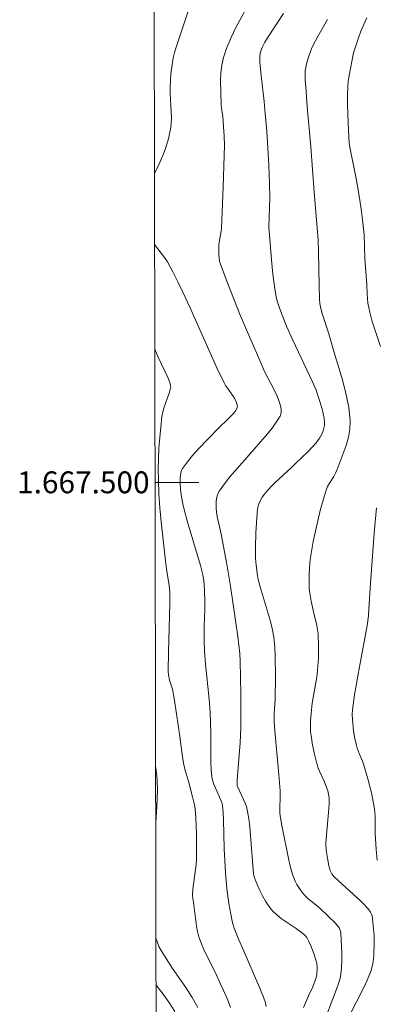
# Model space of a CAD drawing. Units: metres. Extents: x 279744 to 280260, y 1667131 to 1667696.
# Drawn here: x 279748 to 279781, y 1667452 to 1667542 of the extents above; entities that cross this region are included whole.
import ezdxf
from ezdxf.enums import TextEntityAlignment as Align

# ---------------------------------------------------------------- set-up
doc = ezdxf.new("R2010")
doc.units = ezdxf.units.M
doc.header["$MEASUREMENT"] = 0
doc.layers.add('Articulacao', color=7, linetype='Continuous', lineweight=18)
doc.layers.add('Malha_Coordenadas', color=7, linetype='Continuous', lineweight=15)
doc.layers.add('Curvas_Intermediarias', color=7, linetype='Continuous', lineweight=9, true_color=0x783c14)
doc.layers.add('Curvas_Mestras', color=7, linetype='Continuous', lineweight=20, true_color=0x783c14)
doc.styles.add('Arial', font='arial.ttf', dxfattribs={"height": 1.5})

msp = doc.modelspace()

# ---------------------------------------------------------------- linework, layer by layer
at = {"layer": 'Articulacao', "flags": 128}
msp.add_lwpolyline([(279760.343, 1667690.786), (280242.241, 1667691.661), (280243.236, 1667137.391), (279761.362, 1667136.515), (279760.343, 1667690.786)], close=True, dxfattribs=at)
at = {"layer": 'Curvas_Intermediarias', "flags": 128}
for points, elevation in [([(279763.964, 1667543.847), (279762.618, 1667539.81), (279762.471, 1667539.332), (279762.352, 1667538.847), (279762.245, 1667538.198), (279762.148, 1667537.385), (279762.071, 1667536.161), (279762.075, 1667535.595), (279762.177, 1667533.892), (279762.187, 1667533.328), (279762.158, 1667532.768), (279762.101, 1667532.32), (279762.019, 1667531.873), (279761.914, 1667531.429), (279761.647, 1667530.555), (279761.489, 1667530.131), (279761.209, 1667529.465), (279760.902, 1667528.81), (279760.642, 1667528.294)], 69), ([(279776.256, 1667450.913), (279776.938, 1667452.749), (279777.288, 1667453.632), (279777.447, 1667454.077), (279777.578, 1667454.526), (279777.666, 1667454.982), (279777.732, 1667455.61), (279777.76, 1667456.247), (279777.761, 1667456.888), (279777.741, 1667457.53), (279777.673, 1667458.804), (279777.633, 1667459.017), (279777.546, 1667459.221), (279777.421, 1667459.399), (279777.153, 1667459.696), (279776.583, 1667460.267), (279775.693, 1667461.097), (279774.671, 1667461.943), (279774.431, 1667462.166), (279774.213, 1667462.408), (279774.017, 1667462.666), (279773.662, 1667463.222), (279773.509, 1667463.516), (279773.376, 1667463.816), (279773.265, 1667464.123), (279773.075, 1667464.78), (279772.915, 1667465.448), (279772.294, 1667468.602), (279772.142, 1667469.49), (279772.11, 1667469.786), (279772.111, 1667470.244), (279772.147, 1667471.174), (279772.138, 1667471.792), (279771.99, 1667473.616), (279771.638, 1667477.261), (279771.591, 1667478.097), (279771.598, 1667478.836), (279771.673, 1667480.122), (279771.694, 1667482.248), (279771.687, 1667484.053), (279771.64, 1667484.949), (279771.547, 1667485.838), (279771.408, 1667486.616), (279771.22, 1667487.386), (279770.303, 1667490.444), (279770.115, 1667491.127), (279770.046, 1667491.473), (279769.926, 1667492.415), (279769.881, 1667493.047), (279769.879, 1667494.038), (279769.916, 1667495.392), (279769.995, 1667496.742), (279770.075, 1667497.587), (279770.157, 1667497.933), (279770.215, 1667498.101), (279770.363, 1667498.418), (279770.494, 1667498.635), (279770.793, 1667499.053), (279771.304, 1667499.634), (279771.666, 1667499.992), (279773.182, 1667501.36), (279773.55, 1667501.713), (279774.697, 1667502.836), (279775.065, 1667503.222), (279775.411, 1667503.62), (279775.728, 1667504.035), (279775.86, 1667504.245), (279775.975, 1667504.473), (279776.068, 1667504.714), (279776.136, 1667504.962), (279776.176, 1667505.211), (279776.183, 1667505.455), (279776.146, 1667505.879), (279776.071, 1667506.307), (279775.968, 1667506.735), (279775.708, 1667507.585), (279775.414, 1667508.42), (279775.057, 1667509.241), (279773.28, 1667512.998), (279772.718, 1667514.283), (279772.316, 1667515.286), (279771.956, 1667516.306), (279771.811, 1667516.823), (279771.698, 1667517.347), (279771.545, 1667518.343), (279771.427, 1667519.346), (279771.336, 1667520.356), (279771.104, 1667523.389), (279771.195, 1667526.019), (279771.166, 1667527.306), (279771.091, 1667529.019), (279770.906, 1667532.13), (279770.776, 1667533.755), (279770.674, 1667534.837), (279770.386, 1667537.207), (279770.271, 1667538.392), (279770.265, 1667538.915), (279770.309, 1667539.258), (279770.424, 1667539.64), (279770.512, 1667539.854), (279770.72, 1667540.271), (279770.96, 1667540.669), (279772.445, 1667542.892)], 71), ([(279776.475, 1667542.347), (279775.578, 1667540.786), (279775.16, 1667539.991), (279775.006, 1667539.666), (279774.743, 1667538.989), (279774.545, 1667538.292), (279774.472, 1667537.941), (279774.433, 1667537.655), (279774.416, 1667537.364), (279774.428, 1667536.775), (279774.467, 1667536.188), (279774.612, 1667534.36), (279774.948, 1667530.706), (279775.247, 1667526.532), (279775.602, 1667522.197), (279775.643, 1667521.096), (279775.694, 1667518.003), (279775.736, 1667516.788), (279775.771, 1667516.348), (279775.848, 1667515.915), (279775.975, 1667515.445), (279776.585, 1667513.585), (279777.07, 1667511.87), (279777.821, 1667509.372), (279778.15, 1667508.121), (279778.4, 1667506.871), (279778.534, 1667505.624), (279778.508, 1667504.878), (279778.372, 1667504.129), (279778.156, 1667503.382), (279777.343, 1667501.174), (279777.203, 1667500.85), (279777.026, 1667500.54), (279776.641, 1667499.932), (279776.469, 1667499.621), (279776.337, 1667499.294), (279776.06, 1667498.367), (279775.803, 1667497.431), (279775.568, 1667496.486), (279775.352, 1667495.536), (279775.155, 1667494.583), (279774.896, 1667493.131), (279774.836, 1667492.626), (279774.771, 1667491.611), (279774.772, 1667490.598), (279774.796, 1667490.233), (279774.844, 1667489.87), (279774.982, 1667489.144), (279775.209, 1667488.04), (279775.481, 1667486.9), (279775.552, 1667486.519), (279775.597, 1667486.135), (279775.643, 1667485.028), (279775.623, 1667483.915), (279775.55, 1667482.806), (279775.482, 1667482.204), (279775.073, 1667479.804), (279774.993, 1667479.202), (279774.902, 1667478.173), (279774.896, 1667477.487), (279774.921, 1667477.147), (279774.983, 1667476.643), (279775.063, 1667476.14), (279775.269, 1667475.138), (279775.524, 1667474.152), (279775.622, 1667473.858), (279775.742, 1667473.571), (279776.138, 1667472.722), (279776.252, 1667472.432), (279776.48, 1667471.78), (279776.584, 1667471.336), (279776.605, 1667471.112), (279776.605, 1667470.625), (279776.58, 1667470.136), (279776.329, 1667467.43), (279776.303, 1667466.937), (279776.345, 1667466.338), (279776.446, 1667465.63), (279776.586, 1667464.929), (279776.701, 1667464.48), (279776.858, 1667464.183), (279777.06, 1667463.919), (279778.502, 1667462.589), (279779.482, 1667461.712), (279779.718, 1667461.486), (279780.19, 1667460.973), (279780.407, 1667460.672), (279780.485, 1667460.511), (279780.533, 1667460.341), (279780.618, 1667459.756), (279780.678, 1667459.158), (279780.715, 1667458.553), (279780.732, 1667457.945), (279780.712, 1667456.739), (279780.645, 1667456.141), (279780.582, 1667455.843), (279780.41, 1667455.261), (279779.987, 1667454.252), (279779.648, 1667453.533), (279778.576, 1667451.396)], 72), ([(279780.057, 1667542.482), (279779.636, 1667541.563), (279779.511, 1667541.264), (279779.292, 1667540.652), (279778.852, 1667539.277), (279778.436, 1667537.207), (279778.365, 1667536.71), (279778.323, 1667536.21), (279778.296, 1667535.383), (279778.296, 1667534.553), (279778.349, 1667532.891), (279778.45, 1667531.012), (279778.554, 1667530.361), (279779.045, 1667527.947), (279779.232, 1667526.952), (279779.531, 1667525.034), (279779.7, 1667523.75), (279779.807, 1667522.672), (279779.889, 1667520.484), (279780.048, 1667518.09), (279780.089, 1667517.244), (279780.161, 1667516.403), (279780.226, 1667515.988), (279780.318, 1667515.56), (279780.556, 1667514.713), (279781.307, 1667512.425)], 73), ([(279760.654, 1667521.749), (279761.555, 1667520.571), (279761.816, 1667520.174), (279762.322, 1667519.272), (279762.782, 1667518.342), (279763.223, 1667517.403), (279763.859, 1667516.022), (279765.721, 1667511.854), (279766.354, 1667510.472), (279767.007, 1667509.101), (279767.148, 1667508.846), (279767.309, 1667508.602), (279767.828, 1667507.891), (279767.982, 1667507.644), (279768.15, 1667507.311), (279768.215, 1667507.081), (279768.219, 1667506.969), (279768.162, 1667506.75), (279768.042, 1667506.535), (279767.892, 1667506.343), (279767.356, 1667505.79), (279766.51, 1667504.989), (279764.647, 1667503.026), (279764.132, 1667502.453), (279763.646, 1667501.866), (279763.202, 1667501.261), (279763.102, 1667501.072), (279763.04, 1667500.863), (279763.007, 1667500.64), (279762.994, 1667500.41), (279762.997, 1667499.957), (279763.032, 1667499.313), (279763.116, 1667498.667), (279763.238, 1667498.03), (279763.359, 1667497.511), (279763.636, 1667496.481), (279764.836, 1667492.4), (279765.058, 1667491.539), (279765.147, 1667491.007), (279765.213, 1667490.125), (279765.247, 1667489.066), (279765.249, 1667488.396), (279765.197, 1667486.808), (279765.198, 1667485.482), (279765.221, 1667484.599), (279765.31, 1667483.356), (279765.645, 1667480.15), (279765.741, 1667478.96), (279765.798, 1667477.017), (279765.787, 1667474.369), (279765.812, 1667473.713), (279765.872, 1667473.064), (279765.933, 1667472.76), (279766.029, 1667472.463), (279766.148, 1667472.17), (279766.792, 1667470.727), (279766.84, 1667470.581), (279766.868, 1667470.431), (279766.92, 1667469.78), (279766.95, 1667469.125), (279767.016, 1667466.491), (279767.135, 1667464.291), (279767.258, 1667462.848), (279767.453, 1667461.47), (279767.622, 1667460.486), (279767.748, 1667459.847), (279767.831, 1667459.534), (279767.934, 1667459.227), (279768.353, 1667458.163), (279768.799, 1667457.107), (279770.178, 1667453.953), (279770.615, 1667452.895), (279770.787, 1667452.396), (279770.855, 1667452.053)], 69), ([(279767.577, 1667451.95), (279767.409, 1667452.48), (279767.194, 1667453), (279766.704, 1667454.027), (279766.177, 1667455.191), (279765.225, 1667457.119), (279764.938, 1667457.77), (279764.692, 1667458.434), (279764.565, 1667458.903), (279764.476, 1667459.384), (279764.312, 1667460.857), (279764.248, 1667461.346), (279764.144, 1667461.957), (279764.128, 1667462.195), (279764.159, 1667462.772), (279764.403, 1667464.595), (279764.45, 1667465.051), (279764.475, 1667465.508), (279764.491, 1667467.042), (279764.48, 1667467.811), (279764.409, 1667469.344), (279764.347, 1667470.106), (279764.296, 1667470.485), (279764.13, 1667471.233), (279763.737, 1667472.674), (279763.445, 1667473.646), (279763.284, 1667474.3), (279763.158, 1667475.11), (279762.966, 1667476.743), (279762.665, 1667478.829), (279762.447, 1667480.217), (279762.288, 1667481.078), (279762.028, 1667481.91), (279761.936, 1667482.396), (279761.9, 1667482.723), (279761.917, 1667484.45), (279762.055, 1667488.937), (279762.048, 1667489.928), (279761.989, 1667490.551), (279761.77, 1667491.888), (279761.678, 1667492.559), (279761.263, 1667496.395), (279761.144, 1667497.675), (279761.051, 1667498.956), (279760.995, 1667500.236), (279760.985, 1667501.2), (279761.003, 1667502.167), (279761.048, 1667503.134), (279761.118, 1667504.099), (279761.212, 1667505.06), (279761.328, 1667506.014), (279761.414, 1667506.454), (279761.54, 1667506.886), (279761.994, 1667508.169), (279762.113, 1667508.6), (279762.126, 1667508.688), (279762.118, 1667508.87), (279762.043, 1667509.134), (279761.879, 1667509.527), (279760.972, 1667511.465), (279760.672, 1667512.179)], 68), ([(279780.95, 1667497.671), (279780.724, 1667495.363), (279780.384, 1667490.733), (279780.253, 1667488.426), (279780.204, 1667487.789), (279780.074, 1667486.91), (279779.378, 1667483.111), (279778.937, 1667480.546), (279778.757, 1667479.2), (279778.727, 1667478.756), (279778.732, 1667478.314), (279778.847, 1667477.259), (279778.964, 1667476.559), (279779.071, 1667476.038), (279779.176, 1667475.695), (279779.361, 1667475.189), (279779.66, 1667474.48), (279779.789, 1667474.119), (279780.147, 1667472.863), (279780.479, 1667471.599), (279780.62, 1667470.963), (279780.736, 1667470.324), (279780.791, 1667469.843), (279780.813, 1667469.358), (279780.821, 1667467.892), (279780.917, 1667466.426), (279781.017, 1667465.448)], 73), ([(279760.742, 1667473.97), (279760.754, 1667473.901), (279760.867, 1667473.126), (279760.899, 1667472.737), (279760.919, 1667471.795), (279760.863, 1667470.378), (279760.751, 1667468.871)], 67), ([(279760.771, 1667458.237), (279760.802, 1667458.2), (279760.901, 1667457.991), (279761.052, 1667457.543), (279761.258, 1667457.168), (279761.703, 1667456.434), (279762.28, 1667455.54), (279763.508, 1667453.779), (279764.088, 1667452.887), (279764.599, 1667451.969)], 67), ([(279762.5, 1667451.6), (279761.959, 1667452.456), (279761.358, 1667453.286), (279760.779, 1667454.019)], 66)]:
    msp.add_lwpolyline(points, dxfattribs=dict(at, elevation=elevation))
at = {"layer": 'Curvas_Mestras', "elevation": 70, "flags": 128}
msp.add_lwpolyline([(279769.525, 1667544.262), (279768.089, 1667541.6), (279767.645, 1667540.7), (279767.254, 1667539.786), (279766.937, 1667538.854), (279766.787, 1667538.168), (279766.712, 1667537.462), (279766.69, 1667536.742), (279766.724, 1667534.571), (279766.755, 1667534.209), (279766.884, 1667533.486), (279766.934, 1667532.975), (279767.016, 1667531.661), (279767.032, 1667530.859), (279766.93, 1667527.037), (279766.765, 1667523.22), (279766.738, 1667522.969), (279766.549, 1667521.975), (279766.529, 1667521.725), (279766.52, 1667520.824), (279766.543, 1667520.525), (279766.592, 1667520.232), (279766.672, 1667519.947), (279767.246, 1667518.393), (279767.853, 1667516.847), (279768.485, 1667515.306), (279770.446, 1667510.707), (279770.71, 1667510.135), (279771.578, 1667508.448), (279771.845, 1667507.882), (279772.076, 1667507.306), (279772.141, 1667507.102), (279772.192, 1667506.884), (279772.222, 1667506.662), (279772.225, 1667506.442), (279772.192, 1667506.234), (279772.118, 1667506.045), (279771.779, 1667505.497), (279771.388, 1667504.965), (279770.964, 1667504.444), (279769.124, 1667502.295), (279767.525, 1667500.495), (279767.03, 1667499.878), (279766.581, 1667499.238), (279766.458, 1667499.006), (279766.37, 1667498.751), (279766.312, 1667498.483), (279766.279, 1667498.208), (279766.272, 1667497.664), (279766.308, 1667497.264), (279766.376, 1667496.865), (279766.746, 1667495.268), (279767.261, 1667492.516), (279767.597, 1667490.506), (279768.041, 1667487.347), (279768.268, 1667485.893), (279768.436, 1667484.32), (279768.47, 1667483.677), (279768.536, 1667480.626), (279768.543, 1667478.592), (279768.529, 1667477.575), (279768.464, 1667476.16), (279768.216, 1667472.783), (279768.213, 1667472.241), (279768.25, 1667472.101), (279768.936, 1667470.644), (279769.047, 1667470.34), (279769.126, 1667470.028), (279769.253, 1667469.246), (279769.347, 1667468.456), (279769.708, 1667464.176), (279769.758, 1667463.911), (279769.84, 1667463.658), (279770.05, 1667463.158), (279770.278, 1667462.658), (279770.528, 1667462.164), (279770.802, 1667461.686), (279771.105, 1667461.233), (279771.439, 1667460.813), (279771.817, 1667460.436), (279772.239, 1667460.097), (279773.61, 1667459.172), (279774.049, 1667458.845), (279774.377, 1667458.574), (279774.564, 1667458.367), (279774.799, 1667457.927), (279774.951, 1667457.594), (279775.219, 1667456.907), (279775.431, 1667456.209), (279775.473, 1667456.01), (279775.512, 1667455.6), (279775.485, 1667454.984), (279775.46, 1667454.827), (279775.373, 1667454.518), (279775.111, 1667453.854), (279774.72, 1667453.031), (279774.252, 1667451.955)], dxfattribs=at)
at = {"layer": 'Malha_Coordenadas', "flags": 128}
msp.add_lwpolyline([(279760.694, 1667500), (279764.694, 1667500)], dxfattribs=at)

# ---------------------------------------------------------------- texts
at = {"layer": 'Malha_Coordenadas', "style": 'Arial'}
msp.add_text('1.667.500', height=2, dxfattribs=at).set_placement((279760.194, 1667500), align=Align.MIDDLE_RIGHT)

doc.saveas('drawing.dxf')
